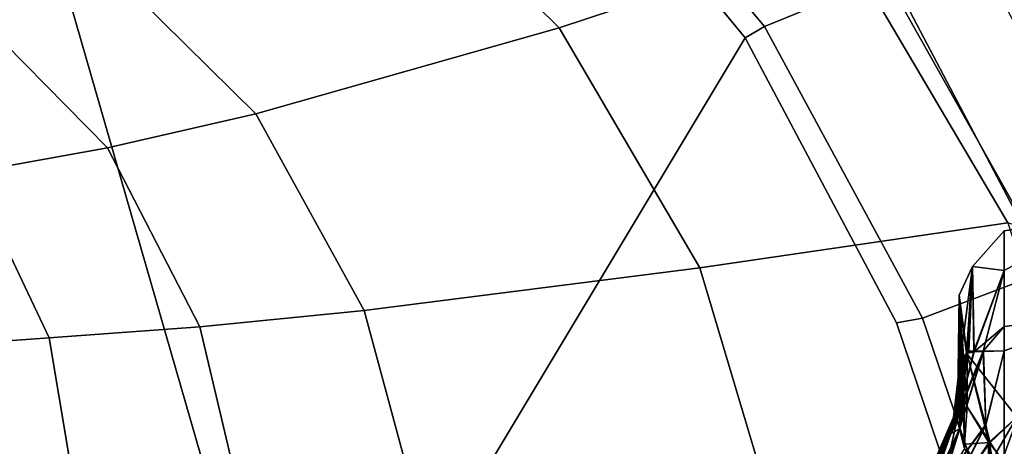
# Model space of a CAD drawing. Units: inches. Extents: x -28 to 180, y -6 to 68.
# Drawn here: x 94 to 97, y 25 to 26 of the extents above; entities that cross this region are included whole.
import ezdxf

# ---------------------------------------------------------------- set-up
doc = ezdxf.new("R2010")
doc.units = ezdxf.units.IN
doc.header["$MEASUREMENT"] = 0
for name, color, linetype in [('SEAT-FABRIC', 5, 'Continuous'), ('SEAT-FRAME', 5, 'Continuous'), ('SEAT-KNOBS', 5, 'Continuous')]:
    doc.layers.add(name, color=color, linetype=linetype)

# ---------------------------------------------------------------- blocks, each defined once
blk = doc.blocks.new('1SAYL_SUSPMIDBCK_ARMS_1T')
at = {"layer": 'SEAT-FABRIC'}
for points in [[(7.8045, -5.5347, 18.1049), (7.8108, -3.692, 17.9577), (5.714, -4.1024, 17.9768), (5.705, -6.1403, 18.2422)], [(5.705, -6.1403, 18.2422), (7.669, -7.3192, 18.3064), (8.3212, -6.7828, 18.194), (7.8045, -5.5347, 18.1049)], [(7.669, -7.3192, 18.3064), (5.705, -6.1403, 18.2422), (6.1179, -7.9891, 18.513), (6.9215, -7.7167, 18.4134)], [(7.6985, -7.3697, 18.2844), (8.354, -6.8193, 18.1694), (8.3212, -6.7828, 18.194), (7.669, -7.3192, 18.3064)], [(8.8897, -8.0014, 16.9292), (8.354, -6.8193, 18.1694), (7.6985, -7.3697, 18.2844), (8.1595, -8.5022, 17.1547)], [(7.6985, -7.3697, 18.2844), (7.669, -7.3192, 18.3064), (6.9215, -7.7167, 18.4134), (6.9329, -7.7845, 18.3967)], [(7.3431, -8.8673, 17.3785), (8.1595, -8.5022, 17.1547), (7.6985, -7.3697, 18.2844), (6.9329, -7.7845, 18.3967)], [(7.3228, -8.2287, 16.4861), (7.1557, -8.0585, 16.4401), (7.8714, -7.6829, 16.328), (7.7567, -8.0003, 16.4122)], [(6.1342, -8.0568, 18.4975), (6.9329, -7.7845, 18.3967), (6.9215, -7.7167, 18.4134), (6.1179, -7.9891, 18.513)], [(7.3431, -8.8673, 17.3785), (6.9329, -7.7845, 18.3967), (6.1342, -8.0568, 18.4975), (6.0305, -9.2183, 17.683)]]:
    blk.add_3dface(points, dxfattribs=at)
at = {"layer": 'SEAT-FRAME'}
for points in [[(7.3156, -5.2854, 14.6595), (7.6687, -4.9538, 14.6021), (7.7655, -5.2651, 14.9242), (7.3807, -5.6448, 14.9844)], [(7.3156, -5.2854, 14.6595), (6.8814, -5.4914, 14.7139), (6.8577, -5.1628, 14.3142), (7.2607, -4.9834, 14.2725)], [(6.8814, -5.4914, 14.7139), (6.4281, -5.5677, 14.7492), (6.4225, -5.2447, 14.3286), (6.8577, -5.1628, 14.3142)], [(7.47, -6.0347, 15.2464), (7.3807, -5.6448, 14.9844), (7.7655, -5.2651, 14.9242), (7.8977, -5.6009, 15.1881)], [(7.3156, -5.2854, 14.6595), (7.3807, -5.6448, 14.9844), (6.9108, -5.8874, 15.0414), (6.8814, -5.4914, 14.7139)], [(6.8814, -5.4914, 14.7139), (6.9108, -5.8874, 15.0414), (6.4372, -5.999, 15.0595), (6.4281, -5.5677, 14.7492)], [(7.47, -6.0347, 15.2464), (7.8977, -5.6009, 15.1881), (8.2324, -6.2864, 15.6239), (7.6951, -6.8307, 15.6975)], [(7.47, -6.0347, 15.2464), (6.9537, -6.3191, 15.3021), (6.9108, -5.8874, 15.0414), (7.3807, -5.6448, 14.9844)], [(6.9537, -6.3191, 15.3021), (6.4483, -6.455, 15.3302), (6.4372, -5.999, 15.0595), (6.9108, -5.8874, 15.0414)], [(7.47, -6.0347, 15.2464), (7.6951, -6.8307, 15.6975), (7.0652, -7.2004, 15.7691), (6.9537, -6.3191, 15.3021)], [(8.592, -6.9177, 16.0047), (7.9372, -7.5646, 16.1317), (7.6951, -6.8307, 15.6975), (8.2324, -6.2864, 15.6239)], [(6.9537, -6.3191, 15.3021), (7.0652, -7.2004, 15.7691), (6.4823, -7.3741, 15.8451), (6.4483, -6.455, 15.3302)], [(7.1839, -8.0093, 16.2545), (7.0652, -7.2004, 15.7691), (7.6951, -6.8307, 15.6975), (7.9372, -7.5646, 16.1317)], [(7.1839, -8.0093, 16.2545), (6.5157, -8.2263, 16.3176), (6.4823, -7.3741, 15.8451), (7.0652, -7.2004, 15.7691)], [(7.1839, -8.0093, 16.2545), (7.9372, -7.5646, 16.1317), (7.9135, -7.6418, 16.2044), (7.166, -8.0615, 16.322)], [(7.9135, -7.6418, 16.2044), (7.8714, -7.6829, 16.328), (7.1557, -8.0585, 16.4401), (7.166, -8.0615, 16.322)]]:
    blk.add_3dface(points, dxfattribs=at)
at = {"layer": 'SEAT-KNOBS'}
for points in [[(6.6732, -7.866, 13.2783), (6.4506, -7.7697, 13.3886), (6.4684, -7.7833, 13.4266)], [(6.4506, -7.7697, 13.3886), (6.6732, -7.866, 13.2783), (6.6295, -7.8592, 13.2201)], [(6.6295, -7.8592, 13.2201), (6.4735, -7.8035, 13.3075), (6.4506, -7.7697, 13.3886)], [(6.6732, -7.866, 11.6686), (6.4684, -7.7833, 11.5203), (6.4506, -7.7697, 11.5583)], [(6.6732, -7.866, 11.6686), (6.4506, -7.7697, 11.5583), (6.4738, -7.8037, 11.6394)], [(6.4453, -7.8043, 11.6636), (6.4161, -7.809, 11.6844), (6.6429, -7.8821, 11.7903)], [(6.4453, -7.8043, 13.2833), (6.4735, -7.8035, 13.3075), (6.6429, -7.8821, 13.1566)], [(6.6429, -7.8821, 11.7903), (6.4738, -7.8037, 11.6394), (6.4453, -7.8043, 11.6636)], [(6.6429, -7.8821, 13.1566), (6.5914, -7.8948, 13.1456), (6.4453, -7.8043, 13.2833)], [(6.4818, -7.7995, 13.46), (6.6953, -7.8818, 13.344), (6.4684, -7.7833, 13.4266)], [(6.6732, -7.866, 13.2783), (6.4684, -7.7833, 13.4266), (6.6953, -7.8818, 13.344)], [(6.4684, -7.7833, 11.5203), (6.6732, -7.866, 11.6686), (6.4818, -7.7995, 11.4869)], [(6.6295, -7.8592, 13.2201), (6.6429, -7.8821, 13.1566), (6.4735, -7.8035, 13.3075)], [(6.4738, -7.8037, 11.6394), (6.6429, -7.8821, 11.7903), (6.6265, -7.8522, 11.7345)], [(6.4738, -7.8037, 11.6394), (6.6265, -7.8522, 11.7345), (6.6785, -7.8687, 11.7669), (6.6732, -7.866, 11.6686)], [(6.6953, -7.8818, 13.344), (6.4818, -7.7995, 13.46), (6.4996, -7.8379, 13.5143)], [(6.4818, -7.7995, 11.4869), (6.6953, -7.8818, 11.6029), (6.8458, -7.9448, 11.6792)], [(6.6953, -7.8818, 11.6029), (6.4818, -7.7995, 11.4869), (6.6732, -7.866, 11.6686)], [(6.8458, -7.9448, 11.6792), (6.4996, -7.8379, 11.4325), (6.4818, -7.7995, 11.4869)], [(6.6523, -7.951, 13.4886), (6.5012, -7.8752, 13.5415), (6.4102, -7.8296, 13.5734), (6.3794, -7.999, 13.6407)], [(6.4027, -7.8245, 11.3729), (6.5013, -7.8744, 11.4068), (6.654, -7.9516, 11.4593), (6.3978, -7.999, 11.2786)], [(6.5914, -7.8948, 11.8012), (6.6429, -7.8821, 11.7903), (6.4161, -7.809, 11.6844)], [(6.6523, -7.951, 13.4886), (6.4996, -7.8379, 13.5143), (6.5012, -7.8752, 13.5415)], [(6.4996, -7.8379, 13.5143), (6.6523, -7.951, 13.4886), (6.8471, -7.9439, 13.2682)], [(6.4996, -7.8379, 13.5143), (6.8471, -7.9439, 13.2682), (6.6953, -7.8818, 13.344)], [(6.5013, -7.8744, 11.4068), (6.4996, -7.8379, 11.4325), (6.654, -7.9516, 11.4593)], [(6.8458, -7.9448, 11.6792), (6.654, -7.9516, 11.4593), (6.4996, -7.8379, 11.4325)], [(6.6621, -7.8766, 11.7774), (6.6265, -7.8522, 11.7345), (6.6429, -7.8821, 11.7903)], [(6.6621, -7.8766, 11.7774), (6.6785, -7.8687, 11.7669), (6.6265, -7.8522, 11.7345)], [(6.6569, -7.869, 13.2047), (6.6295, -7.8592, 13.2201), (6.6732, -7.866, 13.2783)], [(6.6569, -7.869, 13.2047), (6.6621, -7.8766, 13.1695), (6.6295, -7.8592, 13.2201)], [(6.6429, -7.8821, 13.1566), (6.6295, -7.8592, 13.2201), (6.6621, -7.8766, 13.1695)], [(6.718, -7.8941, 13.0581), (6.6027, -7.8955, 13.1352), (6.5914, -7.8948, 13.1456), (6.6429, -7.8821, 13.1566)], [(6.5914, -7.8948, 11.8012), (6.6027, -7.8955, 11.8117), (6.6429, -7.8821, 11.7903)], [(6.6027, -7.8955, 11.8117), (6.7333, -7.891, 11.8732), (6.6429, -7.8821, 11.7903)], [(6.6429, -7.8821, 13.1566), (6.6621, -7.8766, 13.1695), (6.7338, -7.8881, 13.0721)], [(6.6429, -7.8821, 11.7903), (6.7235, -7.8837, 11.8353), (6.6621, -7.8766, 11.7774)], [(6.6429, -7.8821, 13.1566), (6.7338, -7.8881, 13.0721), (6.718, -7.8941, 13.0581)], [(6.7235, -7.8837, 11.8353), (6.6429, -7.8821, 11.7903), (6.7333, -7.891, 11.8732)], [(6.6569, -7.869, 13.2047), (6.6732, -7.866, 13.2783), (6.6793, -7.8712, 13.1837)], [(6.6621, -7.8766, 13.1695), (6.6569, -7.869, 13.2047), (6.6793, -7.8712, 13.1837)], [(6.6621, -7.8766, 11.7774), (6.7014, -7.8759, 11.7811), (6.6785, -7.8687, 11.7669)], [(6.6621, -7.8766, 13.1695), (6.6793, -7.8712, 13.1837), (6.7235, -7.8837, 13.1116)], [(6.7014, -7.8759, 11.7811), (6.6621, -7.8766, 11.7774), (6.7235, -7.8837, 11.8353)], [(6.7235, -7.8837, 13.1116), (6.7338, -7.8881, 13.0721), (6.6621, -7.8766, 13.1695)], [(6.6732, -7.866, 13.2783), (6.8206, -7.8838, 13.1727), (6.8132, -7.8833, 13.1634)], [(6.8206, -7.8838, 13.1727), (6.6732, -7.866, 13.2783), (6.8402, -7.9007, 13.2135)], [(6.6953, -7.8818, 13.344), (6.8402, -7.9007, 13.2135), (6.6732, -7.866, 13.2783)], [(6.8132, -7.8833, 13.1634), (6.6793, -7.8712, 13.1837), (6.6732, -7.866, 13.2783)], [(6.6732, -7.866, 11.6686), (6.6785, -7.8687, 11.7669), (6.8405, -7.9007, 11.7331)], [(6.8405, -7.9007, 11.7331), (6.6953, -7.8818, 11.6029), (6.6732, -7.866, 11.6686)], [(6.7014, -7.8759, 11.7811), (6.8405, -7.9007, 11.7331), (6.6785, -7.8687, 11.7669)], [(6.6793, -7.8712, 13.1837), (6.8132, -7.8833, 13.1634), (6.7426, -7.8777, 13.1245)], [(6.7426, -7.8777, 13.1245), (6.7235, -7.8837, 13.1116), (6.6793, -7.8712, 13.1837)], [(6.8402, -7.9007, 13.2135), (6.6953, -7.8818, 13.344), (6.847, -7.9194, 13.2416)], [(6.8471, -7.9439, 13.2682), (6.847, -7.9194, 13.2416), (6.6953, -7.8818, 13.344)], [(6.8451, -7.9209, 11.7058), (6.8458, -7.9448, 11.6792), (6.6953, -7.8818, 11.6029)], [(6.6953, -7.8818, 11.6029), (6.8405, -7.9007, 11.7331), (6.8451, -7.9209, 11.7058)], [(6.9939, -7.8815, 12.7814), (6.8389, -7.902, 12.7398), (6.7009, -7.902, 13.044)], [(6.7009, -7.902, 13.044), (6.718, -7.8941, 13.0581), (6.9939, -7.8815, 12.7814)], [(6.7235, -7.8837, 11.8353), (6.743, -7.8786, 11.8218), (6.7014, -7.8759, 11.7811)], [(6.743, -7.8786, 11.8218), (6.8108, -7.8866, 11.7829), (6.7014, -7.8759, 11.7811)], [(6.8405, -7.9007, 11.7331), (6.7014, -7.8759, 11.7811), (6.8108, -7.8866, 11.7829)], [(6.718, -7.8941, 13.0581), (6.7338, -7.8881, 13.0721), (6.9939, -7.8815, 12.7814)], [(6.7426, -7.8777, 13.1245), (6.7498, -7.884, 13.0877), (6.7235, -7.8837, 13.1116)], [(6.7235, -7.8837, 11.8353), (6.7655, -7.88, 11.8438), (6.743, -7.8786, 11.8218)], [(6.7655, -7.88, 11.8438), (6.7235, -7.8837, 11.8353), (6.7496, -7.8854, 11.8584)], [(6.7338, -7.8881, 13.0721), (6.7235, -7.8837, 13.1116), (6.7498, -7.884, 13.0877)], [(6.7333, -7.891, 11.8732), (6.7496, -7.8854, 11.8584), (6.7235, -7.8837, 11.8353)], [(6.8389, -7.902, 12.2071), (6.9939, -7.8815, 12.1654), (6.7496, -7.8854, 11.8584), (6.7333, -7.891, 11.8732)], [(6.7498, -7.884, 13.0877), (6.9939, -7.8815, 12.7814), (6.7338, -7.8881, 13.0721)], [(6.7655, -7.88, 13.103), (6.7426, -7.8777, 13.1245), (6.8132, -7.8833, 13.1634)], [(6.7498, -7.884, 13.0877), (6.7426, -7.8777, 13.1245), (6.7655, -7.88, 13.103)], [(6.7655, -7.88, 11.8438), (6.793, -7.8782, 11.8129), (6.743, -7.8786, 11.8218)], [(6.8108, -7.8866, 11.7829), (6.743, -7.8786, 11.8218), (6.793, -7.8782, 11.8129)], [(6.7655, -7.88, 11.8438), (6.7496, -7.8854, 11.8584), (6.9939, -7.8815, 12.1654)], [(6.9939, -7.8815, 12.7814), (6.7498, -7.884, 13.0877), (6.7655, -7.88, 13.103)], [(6.9939, -7.8815, 12.1654), (6.793, -7.8782, 11.8129), (6.7655, -7.88, 11.8438)], [(6.7655, -7.88, 13.103), (6.8132, -7.8833, 13.1634), (6.9939, -7.8815, 12.7814)], [(6.8405, -7.9007, 11.7331), (6.8108, -7.8866, 11.7829), (6.793, -7.8782, 11.8129), (6.9939, -7.8815, 12.1654)], [(7.0688, -7.9162, 12.8015), (6.9939, -7.8815, 12.7814), (6.8132, -7.8833, 13.1634)], [(6.8132, -7.8833, 13.1634), (6.8206, -7.8838, 13.1727), (7.0688, -7.9162, 12.8015)], [(6.8206, -7.8838, 13.1727), (6.8402, -7.9007, 13.2135), (6.847, -7.9065, 13.2275), (7.0688, -7.9162, 12.8015)], [(6.9939, -7.8815, 12.1654), (6.8389, -7.902, 12.7205), (6.8389, -7.902, 12.7398), (6.9939, -7.8815, 12.7814)], [(6.8389, -7.902, 12.2071), (6.8389, -7.902, 12.2264), (6.8389, -7.902, 12.7205), (6.9939, -7.8815, 12.1654)], [(6.9939, -7.8815, 12.1654), (7.0688, -7.9162, 12.1453), (6.8405, -7.9007, 11.7331)], [(7.0688, -7.9162, 12.1453), (6.9939, -7.8815, 12.1654), (6.9939, -7.8815, 12.7814), (7.0688, -7.9162, 12.8015)], [(6.5515, -7.9231, 13.1187), (6.5914, -7.8948, 13.1456), (6.6027, -7.8955, 13.1352)], [(6.5914, -7.8948, 11.8012), (6.5515, -7.9231, 11.8282), (6.6027, -7.8955, 11.8117)], [(6.6027, -7.8955, 13.1352), (6.7009, -7.902, 13.044), (6.6067, -7.9592, 13.0001), (6.5515, -7.9231, 13.1187)], [(6.6067, -7.9627, 11.9414), (6.6027, -7.8955, 11.8117), (6.5515, -7.9231, 11.8282)], [(6.6027, -7.8955, 11.8117), (6.7009, -7.902, 11.9029), (6.7333, -7.891, 11.8732)], [(6.718, -7.8941, 13.0581), (6.7009, -7.902, 13.044), (6.6027, -7.8955, 13.1352)], [(6.6027, -7.8955, 11.8117), (6.6067, -7.9627, 11.9414), (6.7009, -7.902, 11.9029)], [(6.6067, -7.9627, 11.9414), (6.8389, -7.902, 12.2264), (6.7009, -7.902, 11.9029)], [(6.8389, -7.902, 12.2264), (6.6067, -7.9627, 11.9414), (6.6738, -8.0322, 12.2685)], [(6.6738, -8.0322, 12.6783), (6.6067, -7.9592, 13.0001), (6.8389, -7.902, 12.7398)], [(6.7009, -7.902, 13.044), (6.8389, -7.902, 12.7398), (6.6067, -7.9592, 13.0001)], [(6.6738, -8.0322, 12.6783), (6.8389, -7.902, 12.2264), (6.6738, -8.0322, 12.2685)], [(6.8389, -7.902, 12.7398), (6.8389, -7.902, 12.7205), (6.8389, -7.902, 12.2264), (6.6738, -8.0322, 12.6783)], [(6.7009, -7.902, 11.9029), (6.8389, -7.902, 12.2071), (6.7333, -7.891, 11.8732)], [(6.8389, -7.902, 12.2071), (6.7009, -7.902, 11.9029), (6.8389, -7.902, 12.2264)], [(6.847, -7.9194, 13.2416), (6.847, -7.9065, 13.2275), (6.8402, -7.9007, 13.2135)], [(6.8446, -7.9027, 11.7262), (6.8405, -7.9007, 11.7331), (7.0688, -7.9162, 12.1453)], [(6.8446, -7.9027, 11.7262), (6.8451, -7.9209, 11.7058), (6.8405, -7.9007, 11.7331)], [(7.0688, -7.9162, 12.1453), (6.8451, -7.9209, 11.7058), (6.8446, -7.9027, 11.7262)], [(7.0688, -7.9162, 12.8015), (6.847, -7.9065, 13.2275), (6.847, -7.9194, 13.2416)], [(6.5515, -7.9231, 13.1187), (6.6067, -7.9592, 13.0001), (6.4965, -7.9545, 13.1095)], [(6.5515, -7.9231, 11.8282), (6.4965, -7.9545, 11.8374), (6.6067, -7.9627, 11.9414)], [(7.0688, -7.9162, 12.1453), (7.0581, -7.999, 12.1515), (6.8451, -7.9209, 11.7058)], [(6.9115, -7.999, 11.7001), (6.8451, -7.9209, 11.7058), (7.0581, -7.999, 12.1515)], [(6.8473, -7.999, 11.6187), (6.8458, -7.9448, 11.6792), (6.8451, -7.9209, 11.7058), (6.9115, -7.999, 11.7001)], [(6.847, -7.9194, 13.2416), (7.0581, -7.999, 12.7953), (7.0688, -7.9162, 12.8015)], [(7.0581, -7.999, 12.7953), (6.847, -7.9194, 13.2416), (6.8471, -7.9439, 13.2682)], [(7.1627, -7.999, 12.4734), (7.0688, -7.9162, 12.8015), (7.0581, -7.999, 12.7953)], [(7.0581, -7.999, 12.1515), (7.0688, -7.9162, 12.1453), (7.1627, -7.999, 12.4734)], [(7.0688, -7.9162, 12.8015), (7.1627, -7.999, 12.4734), (7.0688, -7.9162, 12.1453)], [(6.3794, -7.999, 13.6407), (6.8473, -7.999, 13.3281), (6.6523, -7.951, 13.4886)], [(6.5624, -7.9951, 12.9928), (6.4965, -7.9545, 13.1095), (6.6067, -7.9592, 13.0001)], [(6.5814, -7.979, 11.9518), (6.6067, -7.9627, 11.9414), (6.4965, -7.9545, 11.8374)], [(6.6067, -7.9592, 13.0001), (6.6738, -8.0322, 12.6783), (6.6668, -8.0322, 12.6929), (6.5624, -7.9951, 12.9928)], [(6.5814, -7.979, 11.9518), (6.6738, -8.0322, 12.2685), (6.6067, -7.9627, 11.9414)], [(6.8473, -7.999, 13.3281), (6.8471, -7.9439, 13.2682), (6.6523, -7.951, 13.4886)], [(6.8458, -7.9448, 11.6792), (6.8473, -7.999, 11.6187), (6.654, -7.9516, 11.4593)], [(7.0581, -7.999, 12.7953), (6.8471, -7.9439, 13.2682), (6.9115, -7.999, 13.2468)], [(6.8473, -7.999, 13.3281), (6.9115, -7.999, 13.2468), (6.8471, -7.9439, 13.2682)], [(6.5227, -8.0322, 11.9548), (6.6668, -8.0322, 12.254), (6.6738, -8.0322, 12.2685), (6.5814, -7.979, 11.9518)], [(6.2652, -8.261, 11.1865), (6.3976, -7.999, 11.2784), (6.3978, -7.999, 11.2786), (6.9417, -8.261, 11.6781)], [(6.9417, -8.261, 13.2688), (6.3794, -7.999, 13.6407), (6.2652, -8.261, 13.7604)], [(6.3794, -7.999, 13.6407), (6.9417, -8.261, 13.2688), (6.8473, -7.999, 13.3281)], [(6.9417, -8.261, 11.6781), (6.3978, -7.999, 11.2786), (6.8473, -7.999, 11.6187)], [(6.5624, -7.9951, 12.9928), (6.6668, -8.0322, 12.6929), (6.5364, -8.0188, 12.9916)], [(6.8473, -7.999, 11.6187), (6.9115, -7.999, 11.7001), (6.9417, -8.261, 11.6781)], [(6.9417, -8.261, 13.2688), (6.9115, -7.999, 13.2468), (6.8473, -7.999, 13.3281)], [(6.9115, -7.999, 11.7001), (7.0581, -7.999, 12.1515), (7.2002, -8.261, 12.4734), (6.9417, -8.261, 11.6781)], [(7.2002, -8.261, 12.4734), (7.0581, -7.999, 12.7953), (6.9115, -7.999, 13.2468), (6.9417, -8.261, 13.2688)], [(7.2002, -8.261, 12.4734), (7.1627, -7.999, 12.4734), (7.0581, -7.999, 12.7953)], [(7.1627, -7.999, 12.4734), (7.2002, -8.261, 12.4734), (7.0581, -7.999, 12.1515)]]:
    blk.add_3dface(points, dxfattribs=at)
at = {"layer": 'SEAT-KNOBS', "invisible_edges": 1}
blk.add_3dface([(6.3978, -7.999, 11.2786), (6.654, -7.9516, 11.4593), (6.8473, -7.999, 11.6187)], dxfattribs=at)

msp = doc.modelspace()

# ---------------------------------------------------------------- block references
at = {"rotation": 90}
msp.add_blockref('1SAYL_SUSPMIDBCK_ARMS_1T', (88.8448, 18.6451), dxfattribs=at)

doc.saveas('drawing.dxf')
